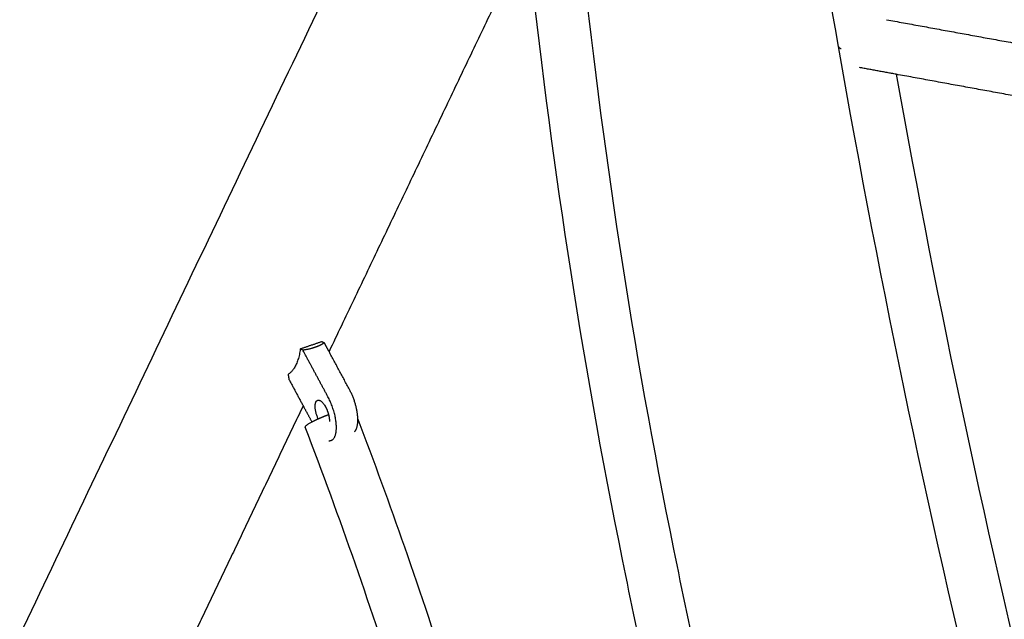
# Model space of a CAD drawing. Units: inches. Extents: x -194 to 194, y -194 to 194.
# Drawn here: x -118 to -103, y -35 to -26 of the extents above; entities that cross this region are included whole.
import ezdxf

# ---------------------------------------------------------------- set-up
doc = ezdxf.new("R2010")
doc.units = ezdxf.units.IN
doc.header["$MEASUREMENT"] = 0
doc.layers.add('DX-814', color=7, linetype='Continuous', lineweight=30, true_color=0x000000)

msp = doc.modelspace()

# ---------------------------------------------------------------- linework, layer by layer
at = {"layer": 'DX-814'}
for points, degree in [([(-117.566, -35.471), (-109.789, -19.174), (-102.011, -2.876)], 2), ([(-105.175, -26.559), (-105.676, -23.705), (-106.099, -20.853), (-106.444, -18.01)], 3), ([(-109.902, -24.926), (-111.393, -28.051), (-112.884, -31.176)], 2), ([(-104.447, -26.154), (-102.415, -26.525), (-100.383, -26.897)], 2), ([(-102.857, -37.559), (-103.759, -33.897), (-104.531, -30.226), (-105.175, -26.559)], 3), ([(-104.301, -26.98), (-104.579, -26.929), (-104.858, -26.878)], 2), ([(-100.214, -27.727), (-102.257, -27.354), (-104.301, -26.98)], 2), ([(-104.301, -26.98), (-103.67, -30.504), (-102.919, -34.031), (-102.049, -37.55)], 3), ([(-113.319, -31.136), (-113.157, -31.08), (-112.994, -31.023)], 2), ([(-113.28, -31.156), (-113.3, -31.146), (-113.319, -31.136)], 2), ([(-112.994, -31.023), (-112.975, -31.033), (-112.956, -31.043)], 2), ([(-112.884, -31.176), (-112.92, -31.11), (-112.956, -31.043)], 2), ([(-112.9, -31.862), (-113.09, -31.509), (-113.28, -31.156)], 2), ([(-112.575, -31.75), (-112.73, -31.463), (-112.884, -31.176)], 2), ([(-113.504, -31.523), (-113.497, -31.56), (-113.491, -31.597)], 2), ([(-113.491, -31.597), (-113.383, -31.797), (-113.276, -31.997)], 2), ([(-113.276, -31.996), (-114.349, -34.245), (-115.422, -36.494)], 2), ([(-113.276, -31.997), (-113.209, -32.12), (-113.143, -32.243)], 2)]:
    msp.add_open_spline(points, degree=degree, dxfattribs=at)
for points, knots in [([(-109.079, -24.993), (-108.761, -28.037), (-108.292, -31.103), (-107.671, -34.168), (-107.415, -35.437), (-107.132, -36.705), (-106.823, -37.971)], [0, 0, 0, 0, 9.640258, 9.640258, 9.640258, 13.626313, 13.626313, 13.626313, 13.626313]), ([(-107.593, -38.137), (-107.902, -36.867), (-108.185, -35.596), (-108.443, -34.325), (-109.069, -31.234), (-109.541, -28.144), (-109.862, -25.075)], [16.786704, 16.786704, 16.786704, 16.786704, 20.780904, 20.780904, 20.780904, 30.493769, 30.493769, 30.493769, 30.493769]), ([(-109.562, -46.239), (-109.657, -45.586), (-109.765, -44.923), (-109.886, -44.252), (-110.038, -43.413), (-110.209, -42.561), (-110.401, -41.701), (-110.593, -40.842), (-110.805, -39.974), (-111.037, -39.103), (-111.268, -38.236), (-111.519, -37.365), (-111.789, -36.498), (-112.009, -35.793), (-112.242, -35.09), (-112.486, -34.392), (-112.729, -33.695), (-112.983, -33.003), (-113.246, -32.318)], [0.535335, 0.535335, 0.535335, 0.535335, 2.72759, 2.72759, 2.72759, 5.470139, 5.470139, 5.470139, 8.212627, 8.212627, 8.212627, 10.944466, 10.944466, 10.944466, 13.164224, 13.164224, 13.164224, 15.380973, 15.380973, 15.380973, 15.380973]), ([(-112.448, -32.201), (-112.205, -32.84), (-111.969, -33.484), (-111.743, -34.132), (-111.496, -34.839), (-111.261, -35.55), (-111.038, -36.264), (-110.764, -37.141), (-110.511, -38.023), (-110.277, -38.9), (-110.268, -38.933), (-110.259, -38.966), (-110.251, -38.998)], [0.178319, 0.178319, 0.178319, 0.178319, 2.241161, 2.241161, 2.241161, 4.487453, 4.487453, 4.487453, 7.251998, 7.251998, 7.251998, 7.354467, 7.354467, 7.354467, 7.354467])]:
    msp.add_open_spline(points, degree=3, knots=knots, dxfattribs=at)
for points, weights in [([(-105.175, -26.559), (-105.171, -26.579), (-105.136, -26.592)], [1, 0.937410993356, 0.916321522596]), ([(-113.319, -31.136), (-113.358, -31.428), (-113.504, -31.523)], [1, 0.959249599414, 1]), ([(-112.891, -32.133), (-112.877, -32.189), (-112.878, -32.235)], [0.861242665671, 0.839639990227, 0.878729068117]), ([(-113.143, -32.243), (-113.253, -32.3), (-113.246, -32.318)], [0.914040186978, 0.877808673535, 1]), ([(-113.047, -32.197), (-113.101, -32.221), (-113.143, -32.243)], [0.968856595881, 0.928620572058, 0.914040186978]), ([(-112.5, -32.391), (-112.446, -32.34), (-112.448, -32.201)], [1, 0.923061219673, 0.967928544852])]:
    msp.add_rational_spline(points, weights, degree=2, dxfattribs=at)
for points, weights, knots in [([(-112.956, -31.043), (-113.009, -31.083), (-113.094, -31.112), (-113.178, -31.142), (-113.28, -31.156)], [0.888807693073, 0.925406525982, 1, 0.925406525982, 0.888807693073], [-0.4024339, -0.4024339, -0.4024339, -0.201217, -0.201217, 0, 0, 0]), ([(-112.886, -32.525), (-112.769, -32.535), (-112.773, -32.312), (-112.778, -32.089), (-112.9, -31.862)], [1, 0.861142629164, 1, 0.861142629164, 1], [-0.9887336, -0.9887336, -0.9887336, -0.4943668, -0.4943668, 0, 0, 0]), ([(-112.448, -32.201), (-112.449, -32.167), (-112.453, -32.129), (-112.476, -31.932), (-112.575, -31.75)], [0.967928544852, 0.979742077524, 1, 0.902803297197, 1], [0.9581632, 0.9581632, 0.9581632, 1.0440562, 1.0440562, 1.4561672, 1.4561672, 1.4561672]), ([(-113.047, -32.197), (-113.126, -32.029), (-113.083, -31.939), (-113.034, -31.836), (-112.937, -32.014), (-112.907, -32.069), (-112.891, -32.133)], [0.95308680112, 0.732820915698, 1, 0.707106781187, 1, 0.887110331216, 0.861242665671], [-0.9903756, -0.9903756, -0.9903756, -0.6801548, -0.6801548, -0.3400774, -0.3400774, -0.2090016, -0.2090016, -0.2090016]), ([(-112.891, -32.133), (-112.953, -32.156), (-113.011, -32.181), (-113.03, -32.189), (-113.047, -32.197)], [0.925111999528, 0.948467162533, 1, 0.982871879099, 0.968856595881], [-2.1155676, -2.1155676, -2.1155676, -1.9812918, -1.9812918, -1.9366621, -1.9366621, -1.9366621])]:
    msp.add_rational_spline(points, weights, degree=2, knots=knots, dxfattribs=at)

doc.saveas('drawing.dxf')
